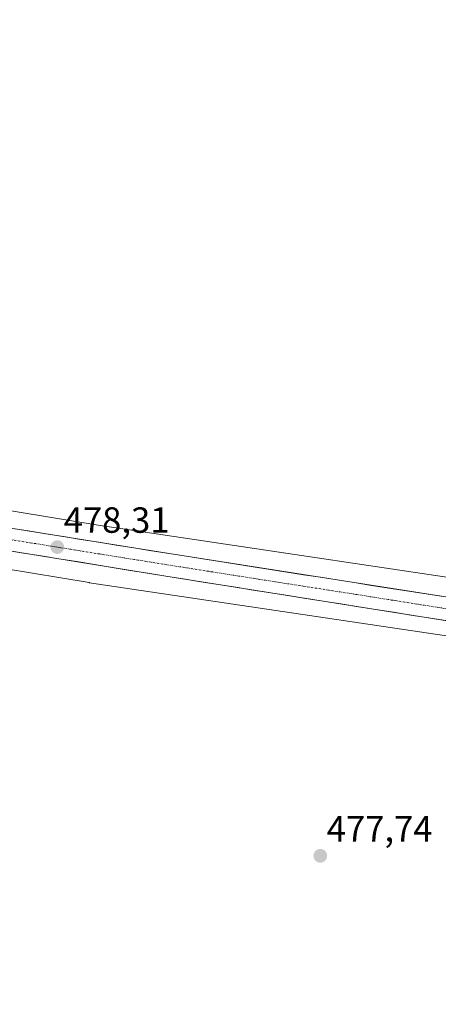
# Model space of a CAD drawing. Units: metres. Extents: x 563167 to 566610, y 4721780 to 4724125.
# Drawn here: x 565647 to 565763, y 4723149 to 4723420 of the extents above; entities that cross this region are included whole.
import ezdxf
from ezdxf.enums import TextEntityAlignment as Align

# ---------------------------------------------------------------- set-up
doc = ezdxf.new("R2010")
doc.units = ezdxf.units.M
doc.header["$MEASUREMENT"] = 0
doc.linetypes.add('TRAZO_Y_PUNTO', pattern=[1, 0.5, -0.25, 0, -0.25])
for name, color, linetype, lineweight in [('Carretera de calzada única', 19, 'Continuous', 13), ('Carretera de calzada única Cxs', 19, 'Continuous', 13), ('Carretera de calzada única eje', 19, 'TRAZO_Y_PUNTO', 0), ('Carátula', 7, 'Continuous', 5), ('Cultivos herbáceos CxS', 92, 'Continuous', 0), ('Núcleo urbano CxS', 19, 'Continuous', 0), ('Punto de cota en terreno', 7, 'Continuous', 0), ('Rótulo de punto de cota en terreno', 19, 'Continuous', 0)]:
    doc.layers.add(name, color=color, linetype=linetype, lineweight=lineweight)
doc.styles.add('Arial', font='txt', dxfattribs={"height": 0.2})

# ---------------------------------------------------------------- blocks, each defined once
blk = doc.blocks.new('*U151')
at = {"layer": 'Cultivos herbáceos CxS', "color": 92, "linetype": 'Continuous', "lineweight": 0}
blk.add_polyline3d([(565799.4497, 4723261.0831, 476.0071), (565669.0185, 4723280.4863, 477.813), (565598.5563, 4723292.0829, 478.7379), (565550.0681, 4723300.0631, 479.4818), (565530.1101, 4723303.3477, 479.7633), (565526.9485, 4723303.8687, 480.0213), (565530.9665, 4723349.5673, 478.8367), (565500.3051, 4723364.8985, 479.3547), (565468.9565, 4723391.6851, 479.8176), (565413.0177, 4723434.8871, 479.4794), (565380.0491, 4723448.7623, 479.1399), (565332.6195, 4723452.8095, 480.3007), (565220.6521, 4723481.4773, 479.1431), (565288.0825, 4723500.7975, 479.1468), (565381.8207, 4723533.7785, 478.7652), (565391.7993, 4723536.7125, 478.7594), (565382.0891, 4723560.7335, 479.322)], dxfattribs=at)
blk = doc.blocks.new('*U153')
at = {"layer": 'Núcleo urbano CxS', "color": 19, "linetype": 'Continuous', "lineweight": 0}
for points in [[(565797.0953, 4723245.2571, 476.2817), (565666.6031, 4723264.6695, 478.3627), (565666.4809, 4723264.6887, 478.3647), (565596.1825, 4723276.2581, 479.0036), (565527.5101, 4723287.5601, 480.3728), (565516.1537, 4723289.4317, 480.8971), (565515.7955, 4723289.4909, 480.9197), (565515.7357, 4723289.4497, 480.9272), (565366.6861, 4723314.0129, 484.497), (565300.0683, 4723323.3715, 486.3267), (565285.4089, 4723325.4319, 486.5197), (565285.2369, 4723325.4565, 486.517), (565159.3175, 4723345.9687, 487.6115), (565159.2395, 4723345.9807, 487.6118), (565074.6693, 4723360.6113, 487.8388), (565074.4729, 4723360.6483, 487.8413), (565074.4359, 4723360.6523, 487.8418), (564960.2923, 4723383.8921, 487.1885), (564954.3609, 4723385.0977, 486.6382), (564945.8739, 4723386.8975, 487.0784), (564903.9219, 4723395.4387, 483.3049)], [(564876.4217, 4723417.3657, 481.8119), (565024.5895, 4723387.2001, 487.2589), (565077.9297, 4723376.3407, 487.8162), (565162.3445, 4723361.7375, 487.5096), (565214.5271, 4723353.2373, 487.5524), (565288.1395, 4723341.2465, 486.6449), (565369.4229, 4723329.8269, 485.2122), (565369.6109, 4723329.7981, 485.2031), (565517.2515, 4723305.4667, 480.8548), (565526.9485, 4723303.8687, 480.0213), (565530.1101, 4723303.3477, 479.7633), (565550.0681, 4723300.0631, 479.4818), (565598.5563, 4723292.0829, 478.7379), (565669.0185, 4723280.4863, 477.813), (565799.4497, 4723261.0831, 476.0071)]]:
    blk.add_polyline3d(points, dxfattribs=at)
blk = doc.blocks.new('5PATER')
at = {"layer": 'Carátula', "linetype": 'Continuous', "lineweight": 5}
h = blk.add_hatch(color=250, dxfattribs=at)
edge = h.paths.add_edge_path()
edge.add_ellipse((0, 0.01), major_axis=(-1.33, -1.34), ratio=0.999422, start_angle=0, end_angle=360)

msp = doc.modelspace()

# ---------------------------------------------------------------- linework, layer by layer
at = {"layer": 'Carretera de calzada única', "color": 19, "linetype": 'Continuous', "lineweight": 13}
for points in [[(565526.08, 4723299.02), (565531.7, 4723298.14), (565577.19, 4723290.72), (565635.07, 4723281.26), (565688.59, 4723272.7), (565739.47, 4723264.69), (565792.3, 4723256.45), (565839.52, 4723248.82)], [(566149.72, 4723202.31), (566149.15, 4723202.33), (566133.24, 4723203.08), (566118.27, 4723203.86), (566086.42, 4723206.17), (566032.79, 4723211.96), (565982.66, 4723220.14), (565919.3, 4723230.14), (565856.43, 4723239.71), (565687.6, 4723266.48), (565530.7, 4723291.92), (565517.11, 4723294.04)]]:
    msp.add_lwpolyline(points, dxfattribs=at)
at = {"layer": 'Carretera de calzada única Cxs', "color": 19, "linetype": 'Continuous', "lineweight": 13}
for points in [[(565644.8, 4723279.7, 478.38), (565649.67, 4723278.93, 478.34), (565654.53, 4723278.15, 478.26), (565659.4, 4723277.37, 478.14), (565664.26, 4723276.59, 478.05), (565669.13, 4723275.81, 477.96), (565673.99, 4723275.03, 477.89), (565678.86, 4723274.26, 477.84), (565683.72, 4723273.48, 477.79), (565688.59, 4723272.7, 477.63), (565693.22, 4723271.97, 477.43), (565697.84, 4723271.24, 477.3), (565702.47, 4723270.52, 477.26), (565707.09, 4723269.79, 477.22), (565711.72, 4723269.06, 477.16), (565716.34, 4723268.33, 477.06), (565720.97, 4723267.6, 476.96), (565725.59, 4723266.87, 476.88), (565730.22, 4723266.15, 476.74), (565734.84, 4723265.42, 476.72), (565739.47, 4723264.69, 476.76), (565744.27, 4723263.94, 476.78), (565749.08, 4723263.19, 476.72), (565753.88, 4723262.44, 476.58), (565758.68, 4723261.69, 476.52), (565763.48, 4723260.94, 476.52)], [(565764.78, 4723254.24, 476.61), (565759.96, 4723255.01, 476.64), (565755.13, 4723255.77, 476.66), (565750.31, 4723256.54, 476.72), (565745.48, 4723257.3, 476.78), (565740.66, 4723258.07, 476.82), (565735.84, 4723258.83, 476.85), (565731.01, 4723259.6, 476.86), (565726.19, 4723260.36, 477.01), (565721.37, 4723261.13, 477.07), (565716.54, 4723261.89, 477.19), (565711.72, 4723262.66, 477.28), (565706.89, 4723263.42, 477.3), (565702.07, 4723264.19, 477.39), (565697.25, 4723264.95, 477.53), (565692.42, 4723265.72, 477.6), (565687.6, 4723266.48, 477.73), (565682.7, 4723267.28, 477.85), (565677.79, 4723268.07, 477.93), (565672.89, 4723268.87, 477.98), (565667.99, 4723269.66, 477.98), (565663.08, 4723270.46, 478.05), (565658.18, 4723271.25, 478.22), (565653.28, 4723272.05, 478.33), (565648.38, 4723272.84, 478.41), (565643.47, 4723273.64, 478.46)]]:
    msp.add_polyline3d(points, dxfattribs=at)
at = {"layer": 'Carretera de calzada única eje', "color": 19, "linetype": 'TRAZO_Y_PUNTO', "lineweight": 0}
msp.add_lwpolyline([(565519.39, 4723296.79), (565528.39, 4723295.47), (565531.2, 4723295.03), (565553.94, 4723291.32), (565582.88, 4723286.59), (565661.33, 4723273.87), (565688.09, 4723269.59), (565713.53, 4723265.58), (565739.95, 4723261.46), (565824.36, 4723248.08), (565842.02, 4723245.22)], dxfattribs=at)
at = {"layer": 'Cultivos herbáceos CxS', "color": 92, "linetype": 'Continuous', "lineweight": 0}
for points in [[(565526.95, 4723303.87, 480.02), (565530.11, 4723303.35, 479.76), (565550.07, 4723300.06, 479.48), (565598.56, 4723292.08, 478.74), (565669.02, 4723280.49, 477.81), (565799.45, 4723261.08, 476.01), (565825.53, 4723257.2, 475.8), (565825.59, 4723257.19, 475.81), (566005.92, 4723228.9, 475.74), (566044.79, 4723223.07, 475.92), (566138.49, 4723215.33, 477.53), (566139.14, 4723215.31, 477.54), (566160.21, 4723214.63, 473.59)], [(565480.42, 4723137.28, 484.04), (565485.6, 4723159.41, 483.63), (565487.3, 4723168.48, 483.39), (565487.36, 4723168.78, 483.38), (565488.77, 4723176.29, 483.3), (565491.01, 4723188.31, 482.88), (565500.13, 4723228.47, 482.26), (565509.01, 4723267.57, 481.59), (565508.96, 4723274.04, 481.63), (565508.9, 4723280.82, 481.56), (565515.74, 4723289.45, 480.93), (565515.8, 4723289.49, 480.92), (565516.15, 4723289.43, 480.9), (565527.51, 4723287.56, 480.37), (565596.18, 4723276.26, 479), (565666.48, 4723264.69, 478.36), (565666.6, 4723264.67, 478.36), (565797.1, 4723245.26, 476.28)], [(566115.59, 4723201.05, 476.58), (566086.2, 4723203.18, 475.8), (566086.1, 4723203.19, 475.79), (566069.76, 4723204.95, 475.64), (566043.2, 4723207.15, 475.27), (566042.82, 4723207.19, 475.26), (566042.68, 4723207.21, 475.26), (566003.52, 4723213.08, 475.39), (566003.47, 4723213.08, 475.39), (565827.36, 4723240.72, 475.71), (565823.14, 4723241.38, 475.66), (565808.57, 4723243.55, 476.31), (565797.1, 4723245.26, 476.28), (565666.6, 4723264.67, 478.36), (565666.48, 4723264.69, 478.36), (565596.18, 4723276.26, 479), (565527.51, 4723287.56, 480.37), (565516.15, 4723289.43, 480.9), (565515.8, 4723289.49, 480.92), (565515.74, 4723289.45, 480.93)]]:
    msp.add_polyline3d(points, dxfattribs=at)
at = {"layer": 'Núcleo urbano CxS', "color": 19, "linetype": 'Continuous', "lineweight": 0}
for points in [[(565526.95, 4723303.87, 480.02), (565530.11, 4723303.35, 479.76), (565550.07, 4723300.06, 479.48), (565598.56, 4723292.08, 478.74), (565669.02, 4723280.49, 477.81), (565799.45, 4723261.08, 476.01), (565825.53, 4723257.2, 475.8), (565825.59, 4723257.19, 475.81), (566005.92, 4723228.9, 475.74), (566044.79, 4723223.07, 475.92), (566138.49, 4723215.33, 477.53), (566139.14, 4723215.31, 477.54), (566160.21, 4723214.63, 473.59)], [(566115.59, 4723201.05, 476.58), (566086.2, 4723203.18, 475.8), (566086.1, 4723203.19, 475.79), (566069.76, 4723204.95, 475.64), (566043.2, 4723207.15, 475.27), (566042.82, 4723207.19, 475.26), (566042.68, 4723207.21, 475.26), (566003.52, 4723213.08, 475.39), (566003.47, 4723213.08, 475.39), (565827.36, 4723240.72, 475.71), (565823.14, 4723241.38, 475.66), (565808.57, 4723243.55, 476.31), (565797.1, 4723245.26, 476.28), (565666.6, 4723264.67, 478.36), (565666.48, 4723264.69, 478.36), (565596.18, 4723276.26, 479), (565527.51, 4723287.56, 480.37), (565516.15, 4723289.43, 480.9), (565515.8, 4723289.49, 480.92), (565515.74, 4723289.45, 480.93)]]:
    msp.add_polyline3d(points, dxfattribs=at)

# ---------------------------------------------------------------- block references
at = {"layer": 'Cultivos herbáceos CxS', "color": 92, "linetype": 'Continuous', "lineweight": 0}
msp.add_blockref('*U151', (0, 0), dxfattribs=at)
at = {"layer": 'Núcleo urbano CxS', "color": 19, "linetype": 'Continuous', "lineweight": 0}
msp.add_blockref('*U153', (0, 0), dxfattribs=at)
at = {"layer": 'Punto de cota en terreno', "linetype": 'Continuous', "lineweight": 0}
for p in [(565657.73, 4723274.46, 478.31), (565730.18, 4723189.51, 477.74)]:
    msp.add_blockref('5PATER', p, dxfattribs=at)

# ---------------------------------------------------------------- texts
at = {"layer": 'Rótulo de punto de cota en terreno', "color": 19, "linetype": 'Continuous', "lineweight": 0, "style": 'Arial'}
for s, p in [('478,31', (565659.49, 4723276.22)), ('477,74', (565731.94, 4723191.27))]:
    msp.add_text(s, height=7, dxfattribs=at).set_placement(p, align=Align.BOTTOM_LEFT)

doc.saveas('drawing.dxf')
